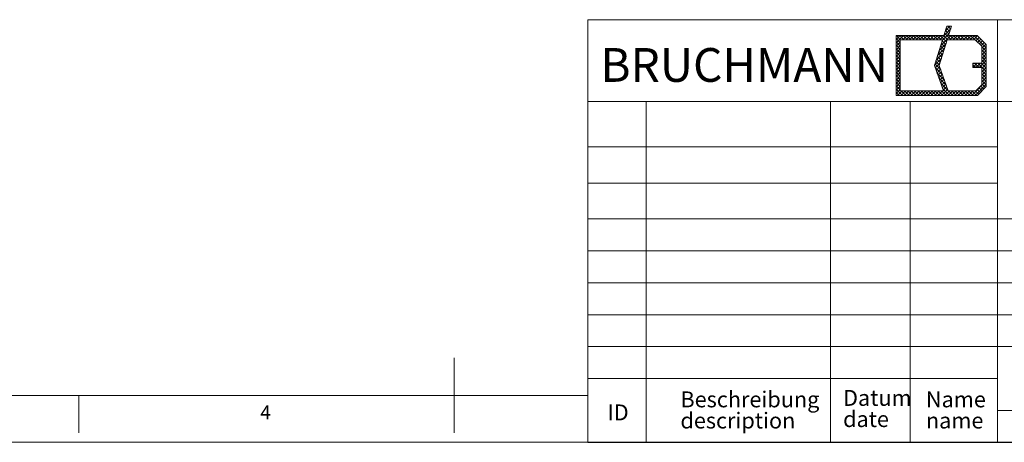
# Model space of a CAD drawing. Units: millimetres. Extents: x 5 to 421, y 4 to 292.
# Drawn here: x 152 to 283, y 4 to 60 of the extents above; entities that cross this region are included whole.
import ezdxf

# ---------------------------------------------------------------- set-up
doc = ezdxf.new("R2010")
doc.units = ezdxf.units.MM
doc.layers.add('FORMAT', color=7, linetype='Continuous')
doc.styles.add('SLDTEXTSTYLE0', font='TXT', dxfattribs={"width": 0.75})
doc.styles.add('SLDTEXTSTYLE1', font='TXT', dxfattribs={"width": 0.605})

# ---------------------------------------------------------------- blocks, each defined once
blk = doc.blocks.new('SW_NOTE_0')
at = {"color": 0, "linetype": 'Continuous', "lineweight": 0, "char_height": 2.1167, "attachment_point": 1, "style": 'SLDTEXTSTYLE1'}
for s, insert in [('Beschreibung', (0, 2.73)), ('description', (0, -0.09))]:
    blk.add_mtext(s, dxfattribs=dict(at, insert=insert))
blk = doc.blocks.new('SW_NOTE_1')
at = {"color": 0, "linetype": 'Continuous', "lineweight": 0, "char_height": 2.117, "attachment_point": 1, "style": 'SLDTEXTSTYLE1'}
for s, insert in [('Datum', (0, 2.73)), ('date', (0, -0.09))]:
    blk.add_mtext(s, dxfattribs=dict(at, insert=insert))
blk = doc.blocks.new('SW_NOTE_3')
at = {"color": 0, "linetype": 'Continuous', "lineweight": 0, "char_height": 2.117, "attachment_point": 1, "style": 'SLDTEXTSTYLE1'}
for s, insert in [('Name', (0, 2.73)), ('name', (0, -0.09))]:
    blk.add_mtext(s, dxfattribs=dict(at, insert=insert))

msp = doc.modelspace()

# ---------------------------------------------------------------- hatches: boundary and pattern name
at = {"linetype": 'Continuous'}
h = msp.add_hatch(dxfattribs=at)
h.set_pattern_fill('ANSI31', scale=0.1, angle=90, style=0)
h.paths.add_polyline_path([(280.91, 51.142), (279.741, 49.974), (268.891, 49.974), (268.891, 57.959), (275.258, 57.959), (275.645, 59.177), (276.278, 59.177), (275.892, 57.959), (279.712, 57.959), (280.91, 56.762)], flags=0)
h.paths.add_polyline_path([(279.432, 57.391), (275.711, 57.391), (274.624, 53.967), (275.843, 50.583), (279.502, 50.583), (280.311, 51.392), (280.311, 53.676), (279.111, 53.676), (279.111, 54.276), (280.311, 54.276), (280.311, 56.512)], flags=0)
h.paths.add_polyline_path([(273.991, 53.967), (275.078, 57.391), (269.441, 57.391), (269.441, 50.583), (275.19, 50.583)], flags=0)
h = msp.add_hatch(dxfattribs=at)
h.set_pattern_fill('ANSI31', scale=0.1, style=0)
h.paths.add_polyline_path([(280.91, 51.142), (279.741, 49.974), (268.891, 49.974), (268.891, 57.959), (275.258, 57.959), (275.645, 59.177), (276.278, 59.177), (275.892, 57.959), (279.712, 57.959), (280.91, 56.762)], flags=0)
h.paths.add_polyline_path([(279.432, 57.391), (275.711, 57.391), (274.624, 53.967), (275.843, 50.583), (279.502, 50.583), (280.311, 51.392), (280.311, 53.676), (279.111, 53.676), (279.111, 54.276), (280.311, 54.276), (280.311, 56.512)], flags=0)
h.paths.add_polyline_path([(273.991, 53.967), (275.078, 57.391), (269.441, 57.391), (269.441, 50.583), (275.19, 50.583)], flags=0)

# ---------------------------------------------------------------- linework, layer by layer
at = {"color": 7, "linetype": 'Continuous', "lineweight": 0}
for p, q in [((227.8, 60.056), (415, 60.056)), ((227.8, 60.056), (227.8, 3.756)), ((275.258, 57.959), (275.645, 59.177)), ((275.645, 59.177), (276.278, 59.177)), ((275.892, 57.959), (276.278, 59.177)), ((282.4, 3.756), (282.4, 60.056)), ((268.891, 57.959), (268.891, 49.974)), ((268.891, 57.959), (275.258, 57.959)), ((275.892, 57.959), (279.712, 57.959)), ((279.712, 57.959), (280.91, 56.762)), ((269.441, 57.391), (275.078, 57.391)), ((269.441, 57.391), (269.441, 50.583)), ((275.078, 57.391), (273.991, 53.967)), ((274.624, 53.967), (275.711, 57.391)), ((275.711, 57.391), (279.432, 57.391)), ((279.432, 57.391), (280.311, 56.512)), ((280.311, 54.276), (280.311, 56.512)), ((280.91, 56.762), (280.91, 51.142)), ((273.991, 53.967), (275.19, 50.583)), ((274.624, 53.967), (275.843, 50.583)), ((280.311, 54.276), (279.111, 54.276)), ((279.111, 54.276), (279.111, 53.676)), ((279.111, 53.676), (280.311, 53.676)), ((280.311, 53.676), (280.311, 51.392)), ((280.311, 51.392), (279.502, 50.583)), ((268.891, 49.974), (279.741, 49.974)), ((275.19, 50.583), (269.441, 50.583)), ((275.843, 50.583), (279.502, 50.583)), ((280.91, 51.142), (279.741, 49.974)), ((227.8, 49.172), (415, 49.172)), ((235.6, 49.172), (235.6, 3.756)), ((260.128, 49.172), (260.128, 3.756)), ((270.742, 49.172), (270.742, 3.756)), ((227.8, 43.111), (282.4, 43.111)), ((282.4, 38.291), (227.8, 38.291)), ((415, 33.506), (227.8, 33.506)), ((326.6, 29.256), (227.8, 29.256)), ((326.6, 25.006), (227.8, 25.006)), ((326.6, 20.756), (227.8, 20.756)), ((415, 16.506), (227.8, 16.506)), ((210, 5), (210, 15)), ((282.4, 12.256), (227.8, 12.256)), ((10, 10), (227.8, 10)), ((160, 5), (160, 10)), ((282.4, 8.006), (415, 8.006)), ((5, 3.756), (227.8, 3.756))]:
    msp.add_line(p, q, dxfattribs=at)
at = {"layer": 'FORMAT'}
msp.add_line((227.8, 3.756), (415, 3.756), dxfattribs=at)

# ---------------------------------------------------------------- block references
at = {"color": 7, "linetype": 'Continuous', "lineweight": 0}
for name, p in [('SW_NOTE_0', (240.146, 7.804)), ('SW_NOTE_1', (261.824, 7.999)), ('SW_NOTE_3', (272.861, 7.804))]:
    msp.add_blockref(name, p, dxfattribs=at)

# ---------------------------------------------------------------- texts
at = {"color": 7, "linetype": 'Continuous', "lineweight": 0, "attachment_point": 1}
for s, insert, char_height, style in [('BRUCHMANN', (229.475, 56.276), 4.4979, 'SLDTEXTSTYLE1'), ('4', (184.167, 8.668), 1.852, 'SLDTEXTSTYLE0'), ('ID', (230.416, 8.798), 2.1167, 'SLDTEXTSTYLE1')]:
    msp.add_mtext(s, dxfattribs=dict(at, insert=insert, char_height=char_height, style=style))

doc.saveas('drawing.dxf')
